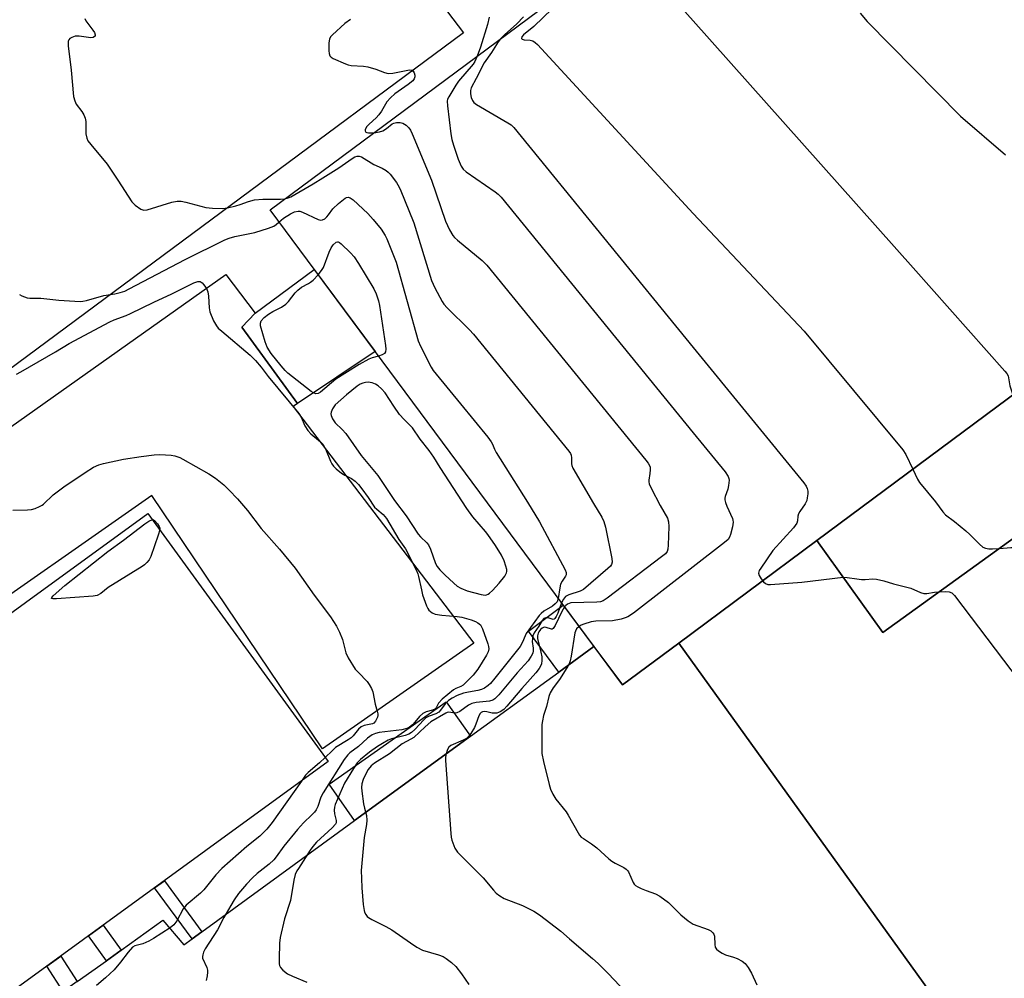
# Model space of a CAD drawing. Units: inches. Extents: x 1249767 to 1255767, y 541453 to 545454.
# Drawn here: x 1250796 to 1251094, y 543158 to 543448 of the extents above; entities that cross this region are included whole.
import ezdxf

# ---------------------------------------------------------------- set-up
doc = ezdxf.new("R2010")
doc.units = ezdxf.units.IN
doc.header["$MEASUREMENT"] = 0
for name, color, linetype in [('BLDG-Footprint', 5, 'Continuous'), ('CULTRL-Pad', 6, 'Continuous'), ('TRANS-Non Street Sidewalk', 7, 'Continuous'), ('TRANS-Parking Lot', 4, 'Continuous'), ('Undefined', 1, 'Continuous')]:
    doc.layers.add(name, color=color, linetype=linetype)

msp = doc.modelspace()

# ---------------------------------------------------------------- linework, layer by layer
at = {"layer": 'BLDG-Footprint'}
for points, elevation in [([(1251037.42, 543290.08), (1250995.66, 543259.09), (1250978.63, 543246.45), (1250872.07, 543390.06), (1251124.83, 543577.63), (1251229.91, 543436.02), (1251219.66, 543428.41), (1251221.14, 543426.41)], 455.66), ([(1251243, 543222.43), (1251203.74, 543194.11), (1251139.92, 543148.1), (1251145.84, 543139.89), (1251145.48, 543139.63), (1251104.68, 543110.21), (1251103.57, 543109.42), (1251098.77, 543116.08), (1251093.9, 543112.57), (1251073.81, 543140.42), (1251078.68, 543143.94), (1250995.66, 543259.09), (1251037.42, 543290.08), (1251057.43, 543262.33), (1251200.34, 543365.38), (1251196.48, 543370.73), (1251249.39, 543408.89), (1251338.7, 543285.03), (1251286.08, 543247.08), (1251283.04, 543251.29)], 430.51), ([(1250889.64, 543223.28), (1250704.56, 543088.78), (1250650.03, 543163.81), (1250835.11, 543298.32)], 421.49)]:
    msp.add_lwpolyline(points, close=True, dxfattribs=dict(at, elevation=elevation))
at = {"layer": 'CULTRL-Pad'}
for points in [[(1250970.03, 543258.06), (1250959.41, 543250.36), (1250950.23, 543262.72), (1250960.76, 543270.54)], [(1250932.69, 543230.94), (1250897.66, 543205.46), (1250889.93, 543216.44), (1250925.36, 543241.37)]]:
    msp.add_lwpolyline(points, close=True, dxfattribs=at)
at = {"layer": 'TRANS-Non Street Sidewalk'}
for points in [[(1250851.47, 543171.87), (1250848.51, 543169.71), (1250837.15, 543185.13), (1250840.12, 543187.29)], [(1250827.04, 543166.28), (1250822.59, 543163.1), (1250817.21, 543170.64), (1250821.63, 543173.85)], [(1250813.73, 543156.77), (1250809.51, 543153.75), (1250804.57, 543161.46), (1250808.77, 543164.51)]]:
    msp.add_lwpolyline(points, close=True, dxfattribs=at)
at = {"layer": 'TRANS-Parking Lot'}
msp.add_lwpolyline([(1250880.33, 543331.49), (1250863.58, 543354.63), (1250867.62, 543358.89), (1250885.42, 543372.06), (1250903.82, 543347.28)], close=True, dxfattribs=at)
for points in [[(1250924.1, 543452.07, 0), (1250930.54, 543443.55, 0), (1250599.13, 543198.05, 0)], [(1251200.34, 543365.38, 0), (1251057.43, 543262.33, 0), (1251037.42, 543290.08, 0), (1251221.14, 543426.41, 0)], [(1250613.7, 543197.12, 0), (1250858.66, 543370.5, 0), (1250867.62, 543358.89, 0), (1250863.58, 543354.63, 0), (1250880.33, 543331.49, 0), (1250879.11, 543330.67, 0), (1250933.74, 543259.08, 0), (1250887.9, 543227.13, 0), (1250836.3, 543303.74, 0), (1250775.45, 543261.19, 0)], [(1250813.73, 543156.77, 0), (1250822.59, 543163.1, 0), (1250827.04, 543166.28, 0), (1250839.7, 543175.33, 0), (1250846.04, 543167.91, 0), (1250848.51, 543169.71, 0), (1250851.47, 543171.87, 0), (1250897.66, 543205.46, 0), (1250932.69, 543230.94, 0), (1250955.77, 543247.72, 0), (1250959.41, 543250.36, 0), (1250970.03, 543258.06, 0), (1250978.63, 543246.45, 0), (1250995.65, 543259.09, 0), (1251078.68, 543143.94, 0)]]:
    msp.add_polyline3d(points, dxfattribs=at)
at = {"layer": 'Undefined'}
for points, elevation in [([(1250994.37, 543480.82), (1250993.13, 543478.83), (1250991.83, 543477.25), (1250981.35, 543466.59), (1250980.66, 543465.65), (1250979.73, 543464.17), (1250979.06, 543463), (1250978.86, 543462.5), (1250978.97, 543462.39), (1250979.46, 543462.55), (1250981.64, 543463.75), (1250982.96, 543464.32), (1250984, 543464.51), (1250984.69, 543464.26), (1250985.73, 543463.29), (1251000, 543447.23)], 404), ([(1250971.06, 543463.52), (1250969.58, 543461.74), (1250964.63, 543456.9), (1250962.52, 543455.02), (1250958.91, 543452.16), (1250957.38, 543450.86), (1250951.84, 543445.53), (1250948.74, 543442.96), (1250948.26, 543442.4), (1250948.11, 543441.91), (1250948.31, 543441.69), (1250948.91, 543441.48), (1250950.74, 543441.36), (1250951.56, 543441.14), (1250952.29, 543440.69), (1250952.94, 543440.1), (1251000, 543388.96)], 406), ([(1251050.51, 543449.5), (1251052.65, 543447), (1251080.88, 543418.44), (1251094.44, 543406.67)], 402), ([(1250816.02, 543447.91), (1250816.35, 543447.17), (1250818.52, 543444.38), (1250818.98, 543443.67), (1250819.22, 543442.99), (1250819.14, 543442.59), (1250819.01, 543442.43), (1250818.61, 543442.21), (1250817.84, 543442.09), (1250814.32, 543442.56), (1250813.19, 543442.53), (1250812.16, 543442.21), (1250811.5, 543441.84), (1250811.19, 543441.5), (1250811.04, 543441.04), (1250811.06, 543439.62), (1250811.95, 543432.27), (1250812.62, 543424.33), (1250813.01, 543423.01), (1250813.46, 543422.01), (1250815.18, 543419.79), (1250815.72, 543418.83), (1250816.14, 543417.83), (1250816.36, 543416.76), (1250816.35, 543413.86), (1250816.41, 543413.03), (1250816.67, 543411.7), (1250816.99, 543410.95), (1250817.84, 543409.78), (1250822.78, 543403.91), (1250826.06, 543399.03), (1250830.29, 543392.46), (1250831.29, 543391.44), (1250832.95, 543390.32), (1250833.9, 543390.02), (1250834.94, 543390.11), (1250842.37, 543392.38), (1250844.03, 543392.73), (1250845.18, 543392.65), (1250846.61, 543392.36), (1250852.64, 543390.78), (1250854.64, 543390.61), (1250857.8, 543390.5), (1250859.2, 543390.67), (1250861.68, 543391.27), (1250863.05, 543391.69), (1250865.52, 543392.62), (1250867.33, 543393.07), (1250869.94, 543393.28), (1250875.28, 543393.31), (1250876.58, 543393.41)], 414), ([(1250896.38, 543447.62), (1250894.67, 543446.42), (1250890.96, 543443), (1250890.39, 543442.35), (1250890.02, 543441.62), (1250889.87, 543440.51), (1250889.85, 543438.17), (1250889.93, 543437.33), (1250890.17, 543436.61), (1250890.52, 543436.25), (1250891.21, 543435.83), (1250894.94, 543434.18), (1250895.75, 543433.89), (1250896.59, 543433.71), (1250900.3, 543433.47), (1250901.69, 543433.26), (1250904.09, 543432.58), (1250906.72, 543431.57), (1250907.79, 543431.3), (1250909.2, 543431.39), (1250913.21, 543432.22), (1250914.29, 543432.38), (1250914.99, 543432.26), (1250915.34, 543431.96), (1250915.61, 543431.54), (1250915.86, 543430.8), (1250915.88, 543430.3), (1250915.64, 543429.65), (1250915.22, 543429.09), (1250913.89, 543427.94), (1250909.8, 543425.13), (1250908.54, 543423.98), (1250907.44, 543422.71), (1250905.74, 543419.89), (1250904.94, 543418.76), (1250904.14, 543417.9), (1250902.01, 543415.94), (1250901.29, 543415.12), (1250900.89, 543414.29), (1250900.87, 543413.91), (1250901.03, 543413.59), (1250901.36, 543413.41), (1250901.8, 543413.33), (1250903.5, 543413.38)], 412), ([(1250938.39, 543448.28), (1250937.85, 543446.06), (1250935.75, 543439.3), (1250934.72, 543436.55)], 410), ([(1250948.75, 543448.38), (1250946.7, 543446.27), (1250942.96, 543442.97), (1250941.76, 543441.78)], 408), ([(1251000, 543447.23), (1251066.6, 543372.56), (1251094.32, 543341.34), (1251094.86, 543340.65), (1251095.26, 543339.92), (1251095.77, 543336.83), (1251096.75, 543334.11)], 404), ([(1250941.76, 543441.78), (1250941.08, 543440.83), (1250939.07, 543437.64), (1250936.81, 543434.47), (1250934.44, 543429.78), (1250932.87, 543426.98), (1250932.65, 543426.19), (1250932.67, 543425.1), (1250932.88, 543424.03), (1250933.27, 543423.1), (1250933.69, 543422.54), (1250934.54, 543421.89), (1250943.98, 543416.42), (1250944.95, 543415.77), (1250945.81, 543414.97), (1251000, 543348.51)], 408), ([(1250934.72, 543436.55), (1250934.01, 543434.91), (1250933.54, 543434.14), (1250929.08, 543428.96), (1250928.23, 543427.78), (1250926.11, 543424.27), (1250925.77, 543423.5), (1250925.66, 543422.96), (1250925.7, 543421.53), (1250926.75, 543413.09), (1250927.02, 543411.36), (1250927.52, 543409.64), (1250928.95, 543405.39), (1250929.9, 543403.31), (1250930.52, 543402.39), (1250931.35, 543401.61), (1250940.18, 543395.53), (1250941.11, 543394.79), (1250941.92, 543393.92), (1251000, 543322.68)], 410), ([(1250903.5, 543413.38), (1250905.16, 543413.63), (1250906.2, 543413.96), (1250907.33, 543414.67), (1250909.04, 543416.07), (1250909.51, 543416.3), (1250910.3, 543416.48), (1250911.38, 543416.52), (1250912.28, 543416.3), (1250913.22, 543415.69), (1250914.03, 543414.89), (1250914.51, 543414.17), (1250915.02, 543413.09), (1250920.93, 543399.05), (1250925.11, 543386.62), (1250926.34, 543384.06), (1250927.31, 543382.34), (1250927.87, 543381.68), (1250928.73, 543380.87), (1250936.18, 543374.76), (1250937.64, 543373.33), (1250985.69, 543314.45), (1250986.42, 543313.51), (1250986.86, 543312.78), (1250987.02, 543312.27), (1250987.06, 543311.47), (1250986.96, 543310.37), (1250986.62, 543308.37), (1250986.63, 543307.82), (1250986.75, 543307.27), (1250987.33, 543305.95), (1250990.07, 543300.69), (1250992.24, 543296.85), (1250992.61, 543295.78), (1250992.68, 543294.34), (1250992.47, 543288.7), (1250992.37, 543287.55), (1250992.14, 543286.77), (1250991.62, 543286.12), (1250990.49, 543285.19), (1250974.03, 543272.73), (1250972.81, 543271.9), (1250972.01, 543271.59), (1250970.86, 543271.44), (1250963.06, 543271.23), (1250962.51, 543271.12), (1250962.05, 543270.92), (1250961.52, 543270.49), (1250961.14, 543270.03)], 412), ([(1250876.58, 543393.41), (1250877.56, 543393.68), (1250878.35, 543394.03), (1250885.1, 543397.98), (1250888.08, 543399.76), (1250892.83, 543402.81), (1250896.9, 543405.63), (1250897.72, 543406.07), (1250898.39, 543406.28), (1250899.01, 543406.3), (1250899.77, 543406.05), (1250903.43, 543403.77), (1250905.98, 543402.64), (1250907.18, 543401.97), (1250907.83, 543401.48), (1250908.42, 543400.88), (1250910.33, 543398.38), (1250910.77, 543397.64), (1250911.39, 543396.3), (1250915.59, 543386.18), (1250920.95, 543368.68), (1250921.94, 543366.53), (1250924.12, 543362.32), (1250924.62, 543361.6), (1250925.62, 543360.5), (1250932.36, 543353.82), (1250933.56, 543352.51), (1250962.44, 543317.1), (1250962.92, 543316.38), (1250963.14, 543315.87), (1250963.25, 543315.11), (1250963.25, 543313.29), (1250963.35, 543312.77), (1250963.67, 543311.98), (1250969.91, 543301.28), (1250972.39, 543297.2), (1250973.06, 543295.89), (1250973.52, 543294.2), (1250975.45, 543284.69), (1250975.56, 543283.58), (1250975.37, 543282.84), (1250975.06, 543282.41), (1250974.24, 543281.61), (1250966.86, 543275.31), (1250965.84, 543274.77), (1250962.42, 543273.74), (1250961.42, 543273.22), (1250960.78, 543272.38), (1250960.25, 543271.24)], 414), ([(1250874.78, 543386.4), (1250876.16, 543387.56), (1250878.27, 543388.88), (1250879.51, 543389.47), (1250880.55, 543389.71), (1250881.08, 543389.64), (1250881.88, 543389.37), (1250886.66, 543387.15), (1250887.44, 543386.97), (1250887.93, 543387.02), (1250888.62, 543387.38), (1250889.26, 543387.92), (1250889.8, 543388.55), (1250891.1, 543390.35), (1250892.77, 543391.96), (1250894.75, 543393.57), (1250895.21, 543393.79), (1250895.67, 543393.86), (1250896.33, 543393.68), (1250897.22, 543393.12), (1250901.67, 543388.95), (1250903.25, 543387.18), (1250905.67, 543384.2), (1250906.91, 543382.32), (1250907.44, 543381.31), (1250910.19, 543374.21), (1250916.89, 543350.47), (1250917.6, 543348.86), (1250920.8, 543342.56), (1250921.39, 543341.55), (1250922.28, 543340.36), (1250929.66, 543331.47), (1250937.92, 543321.36), (1250938.98, 543319.96), (1250939.39, 543319.22), (1250939.91, 543317.76), (1250940.47, 543316.74), (1250949.97, 543301.66), (1250953.59, 543295.73), (1250961.36, 543281.25), (1250961.64, 543280.48), (1250961.63, 543279.76), (1250961.41, 543279.33), (1250960.37, 543277.82), (1250959.95, 543276.92), (1250959.7, 543275.81), (1250959.25, 543272.57)], 416), ([(1250796.34, 543364.53), (1250797.06, 543364.06), (1250797.83, 543363.74), (1250798.64, 543363.51), (1250799.47, 543363.38), (1250802.72, 543363.36), (1250808.17, 543362.78), (1250814.67, 543362.4), (1250815.5, 543362.48), (1250816.59, 543362.7), (1250821.85, 543364.19), (1250825.13, 543364.7), (1250826.79, 543365.09), (1250828.14, 543365.53), (1250829.46, 543366.15), (1250846.41, 543375.02), (1250858.37, 543381.03), (1250859.74, 543381.53), (1250861.42, 543381.98), (1250867.46, 543383.25), (1250871.62, 543384.49), (1250873.2, 543385.13), (1250873.91, 543385.64), (1250874.78, 543386.4)], 416), ([(1251000, 543388.96), (1251033.57, 543353.36), (1251063.41, 543317.51), (1251064.35, 543316.07), (1251066.48, 543311.64)], 406), ([(1250886.61, 543370.47), (1250887.67, 543371.74), (1250888.21, 543372.65), (1250889.94, 543377.28), (1250890.52, 543378.61), (1250891.15, 543379.48), (1250892.08, 543380.28), (1250892.47, 543380.4), (1250892.69, 543380.38), (1250893.11, 543380.19), (1250893.57, 543379.84), (1250896.42, 543377.07), (1250897.55, 543375.82), (1250898.86, 543373.82), (1250903.49, 543366.24), (1250904.19, 543364.73), (1250904.92, 543362.6), (1250905.2, 543361.15), (1250906.99, 543349.07), (1250907.1, 543347.92), (1250906.98, 543347.15), (1250906.64, 543346.67), (1250905.98, 543346.27), (1250904.86, 543345.87)], 418), ([(1250795.37, 543340.43), (1250796.69, 543341.1), (1250807.2, 543347.15), (1250811.37, 543349.63), (1250823.64, 543356.27), (1250824.91, 543356.83), (1250828.57, 543358.16), (1250829.87, 543358.72), (1250836.97, 543362.2), (1250842.39, 543364.66), (1250849, 543368.05), (1250850.24, 543368.43), (1250850.92, 543368.43), (1250851.53, 543368.05), (1250852.08, 543367.45), (1250852.88, 543366.3), (1250853.27, 543365.3), (1250853.45, 543363.94), (1250853.63, 543360.42), (1250853.84, 543359.28), (1250854.99, 543356.53), (1250855.86, 543354.98), (1250856.43, 543354.34), (1250857.5, 543353.36), (1250866.04, 543346.17), (1250867.7, 543344.54), (1250869.36, 543342.55), (1250871.47, 543339.7), (1250880.74, 543328.5), (1250881.44, 543327.36), (1250882.58, 543324.74), (1250883.51, 543323.35), (1250884.45, 543322.32), (1250887.36, 543319.94), (1250888.1, 543319.12), (1250889.07, 543317.31), (1250890.34, 543314.06), (1250890.74, 543313.31), (1250891.22, 543312.62), (1250892.06, 543311.79), (1250893.69, 543310.49), (1250894.69, 543309.89), (1250896.75, 543308.87), (1250897.86, 543308.03), (1250898.82, 543307), (1250899.86, 543305.7), (1250901.75, 543303.08), (1250903.71, 543300.17), (1250904.33, 543299.57), (1250906.24, 543298.03), (1250907.27, 543296.76), (1250911.07, 543290.46), (1250913.04, 543287.62), (1250916.24, 543281.27), (1250916.77, 543280.01), (1250917.01, 543279.19), (1250917.84, 543275.16), (1250918.23, 543273.73), (1250919.41, 543270.36), (1250919.79, 543269.56), (1250920.1, 543269.11), (1250921.07, 543268.27), (1250922.06, 543267.86), (1250924, 543267.51), (1250928.67, 543267.1), (1250930.11, 543266.9), (1250932.93, 543266.16), (1250934.23, 543265.64), (1250934.96, 543265.26), (1250935.7, 543264.6), (1250936.33, 543263.41), (1250937.93, 543258.9), (1250938.15, 543258.11), (1250938.25, 543257.34), (1250938.06, 543256.45), (1250937.54, 543255.42), (1250934.92, 543251.24), (1250933.54, 543249.42), (1250930.44, 543246.41), (1250929.77, 543245.97), (1250928.25, 543245.34), (1250927.53, 543244.93), (1250924.17, 543242.18), (1250922.99, 543240.97), (1250922.28, 543239.52), (1250921.9, 543239.09), (1250921.2, 543238.79), (1250919.29, 543238.33), (1250918.33, 543237.8), (1250917.27, 543236.89), (1250915.9, 543235.22), (1250915.12, 543234.39), (1250914.29, 543233.72), (1250913.48, 543233.29), (1250911.96, 543232.93), (1250905.12, 543232.1), (1250904.01, 543231.8), (1250902.95, 543231.37), (1250901.5, 543230.4), (1250898.78, 543227.83), (1250896.21, 543225.89), (1250895.55, 543225.31), (1250894.5, 543223.89), (1250888.1, 543213.82), (1250887.48, 543212.56), (1250886.57, 543209.72), (1250886.04, 543208.71), (1250885.55, 543208.01), (1250884.76, 543207.16), (1250882.19, 543204.73), (1250880.37, 543202.77), (1250876.27, 543197.74), (1250873.89, 543194.46), (1250873.21, 543193.63), (1250871.77, 543192.3), (1250868.19, 543189.42), (1250866.73, 543188.11), (1250864.93, 543186.22), (1250862.58, 543183.4), (1250861.24, 543181.52), (1250860.2, 543179.81), (1250858.11, 543176.11), (1250856.16, 543172.42), (1250852.43, 543166.65), (1250851.96, 543165.64), (1250851.72, 543164.87), (1250851.65, 543164.36), (1250851.69, 543163.85), (1250852.91, 543161.03), (1250853.11, 543160.19), (1250853.13, 543159.63), (1250853.01, 543158.49), (1250852.73, 543157.07)], 418), ([(1250904.86, 543345.87), (1250902.98, 543345.36), (1250901.92, 543344.98), (1250898.98, 543343.34), (1250892.01, 543338.85), (1250887.34, 543334.98), (1250886.64, 543334.59), (1250885.92, 543334.45), (1250885.19, 543334.71), (1250884.47, 543335.18), (1250877.44, 543340.68), (1250876.61, 543341.52), (1250875.45, 543342.89), (1250872.46, 543346.62), (1250871.18, 543348.54), (1250870.59, 543350.19), (1250869.23, 543355.04), (1250869.16, 543355.84), (1250869.41, 543356.53), (1250870.3, 543357.51), (1250871.58, 543358.53), (1250872.93, 543359.34), (1250875.5, 543360.66), (1250876.83, 543361.58), (1250877.63, 543362.36), (1250879.67, 543364.95), (1250880.47, 543365.82), (1250881.63, 543366.66), (1250883.69, 543367.77), (1250884.31, 543368.18), (1250885.09, 543368.86), (1250886.61, 543370.47)], 418), ([(1251000, 543348.51), (1251033.46, 543307.52), (1251034.17, 543306.57), (1251034.55, 543305.82), (1251034.68, 543305.02), (1251034.67, 543304.18), (1251034.56, 543303.05), (1251034.39, 543302.23), (1251033.93, 543301.22), (1251032.32, 543298.89), (1251031.91, 543298.18), (1251031.7, 543297.48), (1251031.58, 543296.02), (1251031.36, 543295.38), (1251030.9, 543294.66), (1251030.33, 543293.98), (1251024.16, 543287.08), (1251020.45, 543281.76), (1251020.03, 543281.02), (1251019.83, 543280.29), (1251020.02, 543279.55), (1251020.59, 543278.58), (1251021.27, 543277.65), (1251021.86, 543277.08), (1251022.58, 543276.81), (1251023.43, 543276.78), (1251032.86, 543277.57), (1251045.41, 543278.99)], 408), ([(1251000, 543322.68), (1251009.67, 543310.87), (1251010.66, 543309.43), (1251010.82, 543308.91), (1251010.88, 543308.38), (1251010.75, 543306.71), (1251010.48, 543305.61), (1251009.72, 543303.47), (1251009.61, 543302.94), (1251009.61, 543302.39), (1251009.81, 543301.56), (1251010.23, 543300.46), (1251011.91, 543296.75), (1251012.06, 543296.24), (1251012.09, 543295.69), (1251011.89, 543294.26), (1251011.35, 543291.95), (1251011.06, 543291.15), (1251010.57, 543290.46), (1251009.46, 543289.49), (1251000, 543282.18)], 410), ([(1250794.33, 543299.34), (1250798.74, 543299.43), (1250799.91, 543299.52), (1250801.04, 543299.8), (1250802.4, 543300.37), (1250803.16, 543300.8), (1250803.6, 543301.14), (1250806.47, 543303.91), (1250809.76, 543306.33), (1250816.17, 543310.7), (1250818.71, 543312.24), (1250820.3, 543313.01), (1250821.72, 543313.4), (1250827.8, 543314.74), (1250833.06, 543315.53), (1250837.01, 543316.03), (1250838.72, 543316.07), (1250842.15, 543315.91), (1250843.24, 543315.72), (1250844.76, 543315.18), (1250845.75, 543314.71), (1250853.57, 543310.26), (1250855.54, 543308.96), (1250858.05, 543306.9), (1250859.74, 543305.34), (1250862.25, 543302.67), (1250865.26, 543299.16), (1250869.35, 543293.79), (1250874.92, 543287.46), (1250879.67, 543281.77), (1250885.38, 543273.63), (1250890.33, 543267.07), (1250892.18, 543264.19), (1250893.1, 543262.42), (1250893.94, 543260.24), (1250895.02, 543256.17), (1250895.68, 543254.69), (1250897.85, 543251.27), (1250898.8, 543250.19), (1250901.43, 543247.53), (1250902.09, 543246.62), (1250902.78, 543245.42), (1250903.15, 543244.36), (1250903.87, 543240.68), (1250904.52, 543238.53), (1250904.68, 543237.75), (1250904.67, 543237.22), (1250904.54, 543236.71), (1250903.98, 543235.51), (1250903.48, 543234.95), (1250903.02, 543234.72), (1250900.57, 543234.19), (1250899.66, 543233.79), (1250898.86, 543233.06), (1250897.17, 543231.05), (1250896.56, 543230.43), (1250895.73, 543229.83), (1250891.92, 543227.54), (1250890.83, 543226.57), (1250888.75, 543224.5)], 420), ([(1251066.48, 543311.64), (1251067.91, 543308.67), (1251068.51, 543307.66), (1251073.37, 543301.85), (1251075.55, 543298.8), (1251076.37, 543297.88), (1251079.11, 543295.83), (1251082.46, 543293.09), (1251083.74, 543291.92), (1251086.58, 543289.01), (1251087.68, 543288.12), (1251088.4, 543287.82), (1251089.42, 543287.6), (1251090.57, 543287.59), (1251092.67, 543287.74)], 406), ([(1250838.72, 543293.34), (1250838.29, 543291.69), (1250836.01, 543285.33), (1250835.51, 543284.3), (1250834.86, 543283.48), (1250834.09, 543282.76), (1250833.36, 543282.24), (1250823.14, 543275.96), (1250820.89, 543274.09), (1250819.75, 543273.52), (1250818.61, 543273.29), (1250807.5, 543272.46), (1250806.43, 543272.44), (1250805.98, 543272.59), (1250806.06, 543272.9), (1250806.52, 543273.42), (1250809.97, 543276.5), (1250823.01, 543286.81), (1250827.78, 543290.26), (1250834.19, 543295.12), (1250835.45, 543295.93), (1250836.49, 543296.42)], 422), ([(1250836.49, 543296.42), (1250836.67, 543296.45), (1250837.16, 543296.13), (1250838.06, 543295.18), (1250838.55, 543294.35), (1250838.7, 543293.86), (1250838.72, 543293.34)], 422), ([(1251092.67, 543287.74), (1251096.11, 543288.02), (1251096.97, 543288.05), (1251097.75, 543287.97), (1251098.17, 543287.85), (1251098.6, 543287.6), (1251099.56, 543286.54), (1251165.64, 543195.11), (1251176.65, 543177.5), (1251177.05, 543176.73), (1251177.23, 543176.2), (1251177.28, 543175.7), (1251177.18, 543174.96)], 406), ([(1251000, 543282.18), (1250981.97, 543268.17), (1250980.27, 543267.02), (1250979.44, 543266.71), (1250978.29, 543266.39), (1250975.66, 543265.85), (1250970.64, 543265.7), (1250969.18, 543265.54), (1250966.93, 543264.85), (1250966.13, 543264.52), (1250965.51, 543264.14)], 410), ([(1251045.41, 543278.99), (1251046.61, 543278.95), (1251049.5, 543278.49), (1251050.91, 543278.35), (1251052.05, 543278.36), (1251054.4, 543278.58), (1251055.51, 543278.47), (1251057.66, 543277.94), (1251060.61, 543276.99), (1251065.83, 543275.7), (1251068.79, 543274.44), (1251069.77, 543274.12), (1251070.69, 543274.09), (1251072.97, 543274.48), (1251074.47, 543274.61)], 408), ([(1251074.47, 543274.61), (1251076.36, 543274.69), (1251077.45, 543274.59), (1251078.23, 543274.28), (1251079.09, 543273.54), (1251101.17, 543244.42), (1251159.35, 543165.39), (1251159.8, 543164.66), (1251160.05, 543163.92), (1251159.93, 543163.23), (1251159.47, 543162.2)], 408), ([(1250959.25, 543272.57), (1250958.87, 543271.54), (1250958.35, 543270.95), (1250957.45, 543270.31), (1250954.85, 543268.75), (1250954.07, 543268.1), (1250953.5, 543267.48), (1250949.53, 543261.99), (1250949.18, 543261.33), (1250948.39, 543259.34), (1250947.68, 543258.1), (1250940.07, 543248.48), (1250938.72, 543246.89), (1250938.08, 543246.27), (1250936.96, 543245.51), (1250935.99, 543245.05), (1250934.9, 543244.77), (1250932.1, 543244.3), (1250930.57, 543243.95), (1250928.71, 543243.28), (1250927.13, 543242.51), (1250926.01, 543241.71), (1250924.99, 543240.78), (1250923.63, 543238.82), (1250923.11, 543238.23), (1250922.26, 543237.72), (1250920.21, 543237.02), (1250919.23, 543236.49), (1250918.6, 543235.93), (1250915.86, 543233.02), (1250914.81, 543232.11), (1250914, 543231.62), (1250912.96, 543231.21), (1250908.84, 543230.17), (1250907.81, 543229.72), (1250906.06, 543228.8), (1250904.57, 543227.87), (1250902.15, 543226.16), (1250899.39, 543223.89), (1250898.45, 543222.88), (1250897.34, 543221.19), (1250894.61, 543216.76), (1250891.78, 543210.36), (1250891.55, 543209.56), (1250891.44, 543208.58), (1250891.57, 543207.51), (1250892.09, 543205.51), (1250892.04, 543204.81), (1250891.83, 543204.36), (1250890.89, 543203.3), (1250886.13, 543198.93), (1250885.01, 543197.66), (1250884.18, 543196.5), (1250880.63, 543191), (1250880.18, 543190.23), (1250879.7, 543189.17), (1250879.23, 543187.47), (1250878.26, 543181.25), (1250876.45, 543175.74), (1250875.09, 543170.14), (1250874.91, 543168.4), (1250874.79, 543163.66), (1250874.84, 543162.2), (1250874.95, 543161.68), (1250875.22, 543161.03), (1250875.91, 543160.19), (1250877.32, 543159.13), (1250878.88, 543158.38), (1250883.2, 543156.62)], 416), ([(1250960.25, 543271.24), (1250959.09, 543268.2), (1250958.6, 543267.15), (1250958.17, 543266.52), (1250958.01, 543266.38), (1250957.67, 543266.28), (1250956.23, 543266.74), (1250955.51, 543266.79), (1250954.88, 543266.52), (1250954.36, 543265.93), (1250953.32, 543264.2), (1250951.96, 543262.22), (1250951.53, 543261.27), (1250951.4, 543260.44), (1250951.39, 543259.6), (1250951.66, 543257.54), (1250951.65, 543256.78), (1250951.5, 543256.06), (1250951.04, 543255.11), (1250950.09, 543253.79), (1250946.77, 543250.12), (1250941.29, 543243.5), (1250940.1, 543242.25), (1250939.4, 543241.81), (1250938.48, 543241.55), (1250934.45, 543241.14), (1250933.06, 543240.84), (1250932.08, 543240.3), (1250929.52, 543238.47), (1250928.6, 543238.01), (1250928, 543237.97), (1250926.19, 543238.24), (1250925.69, 543238.16), (1250925.24, 543237.97), (1250920.74, 543235.26), (1250919.03, 543233.84), (1250915.52, 543230.62), (1250914.62, 543230.04), (1250912.08, 543228.68), (1250908.18, 543225.64), (1250903.66, 543222.83), (1250902.63, 543221.98), (1250901.72, 543220.89), (1250900.92, 543219.41), (1250900.26, 543217.87), (1250899.88, 543216.56), (1250899.75, 543215.47), (1250899.83, 543214.32), (1250900.33, 543210.56), (1250900.59, 543209.25), (1250901.21, 543206.95), (1250901.35, 543205.62), (1250901.25, 543204.24), (1250900.57, 543200.32), (1250899.68, 543190.37), (1250899.69, 543187.92), (1250899.81, 543185.09), (1250900.25, 543180.07), (1250900.49, 543178.32), (1250900.65, 543177.77), (1250901, 543177.09), (1250901.47, 543176.5), (1250901.88, 543176.14), (1250902.86, 543175.55), (1250907.07, 543173.45), (1250908.95, 543172.41), (1250914.55, 543168.45), (1250916.48, 543167.22), (1250918.22, 543166.31), (1250923.01, 543164.91), (1250924.38, 543164.38), (1250925.38, 543163.81), (1250926.96, 543162.55), (1250928.22, 543161.36), (1250929.98, 543159.15), (1250932.19, 543155.91)], 414), ([(1250961.14, 543270.03), (1250960.33, 543268.64), (1250958.27, 543264.38), (1250957.7, 543263.52), (1250957.35, 543263.31), (1250957.16, 543263.29), (1250955.55, 543263.87), (1250955.19, 543263.92), (1250954.77, 543263.84), (1250954.32, 543263.59), (1250953.91, 543263.22), (1250953.37, 543262.56), (1250953.11, 543262.06), (1250952.91, 543261.29), (1250952.93, 543260.48), (1250954.01, 543256.41), (1250954.24, 543254.98), (1250954.29, 543253.84), (1250954.13, 543252.86), (1250953.87, 543252.15), (1250953.46, 543251.46), (1250952.49, 543250.16), (1250948.18, 543245.4), (1250943.71, 543240.09), (1250942.75, 543239.06), (1250941.62, 543238.29), (1250940.61, 543237.96), (1250939.29, 543237.95), (1250937.68, 543238.34), (1250937.02, 543238.43), (1250936.37, 543238.36), (1250935.95, 543238.15), (1250935.59, 543237.8), (1250935.22, 543237.15), (1250934.34, 543234.6), (1250933.86, 543233.55), (1250932.81, 543231.78), (1250932.12, 543230.86), (1250931.47, 543230.31), (1250930.47, 543229.75), (1250926.79, 543228.17), (1250926.17, 543227.64), (1250925.73, 543226.92), (1250925.27, 543225.3), (1250925.15, 543224.46), (1250925.14, 543223.58), (1250926.71, 543201.57), (1250926.83, 543200.4), (1250927.01, 543199.55), (1250927.98, 543197.11), (1250928.76, 543195.9), (1250936.48, 543188.16), (1250939.66, 543184.37), (1250940.46, 543183.54), (1250941.61, 543182.66), (1250942.87, 543181.95), (1250948.44, 543179.83), (1250951.84, 543178.12), (1250953.56, 543176.94), (1250960, 543172.04), (1250962.64, 543169.67), (1250969.64, 543163.77), (1250971.35, 543162.24), (1250974.41, 543159.11), (1250987.9, 543144.86)], 412), ([(1250965.51, 543264.14), (1250964.76, 543263.38), (1250964.41, 543262.71), (1250964.24, 543262.19), (1250963.14, 543255.11), (1250962.83, 543253.7), (1250962.56, 543252.88), (1250961.87, 543251.58), (1250959.63, 543248.08), (1250957.67, 543245.54), (1250956.8, 543244.1), (1250956.43, 543243.01), (1250955.64, 543239.92), (1250954.8, 543237.22), (1250954.44, 543235.59), (1250954.29, 543234.48), (1250954.24, 543233.3), (1250954.22, 543227.71), (1250954.29, 543225.72), (1250954.77, 543223.27), (1250956.46, 543216.32), (1250956.88, 543214.92), (1250957.62, 543213.4), (1250958.5, 543211.94), (1250961.61, 543208.06), (1250962.28, 543207.11), (1250965.24, 543201.77), (1250965.71, 543201.05), (1250966.21, 543200.49), (1250966.83, 543199.99), (1250969.24, 543198.44), (1250970.92, 543197.24), (1250974.54, 543193.92), (1250975.44, 543193.2), (1250976.45, 543192.58), (1250979.07, 543191.25), (1250979.76, 543190.78), (1250980.14, 543190.39), (1250980.45, 543189.92), (1250981.93, 543186.72), (1250982.24, 543186.25), (1250982.61, 543185.86), (1250983.29, 543185.43), (1250984.29, 543184.95), (1250985.84, 543184.31), (1250988.66, 543183.36), (1250989.94, 543182.63), (1250992.57, 543180.66), (1250996.35, 543176.98), (1250998.51, 543175.14), (1251000, 543174.1)], 410), ([(1250888.75, 543224.5), (1250887.07, 543222.88), (1250883.61, 543220.01), (1250882.82, 543219.15), (1250881.54, 543217.39)], 420), ([(1250881.54, 543217.39), (1250872.68, 543204.86), (1250871.12, 543202.88), (1250868.94, 543200.75), (1250865.08, 543197.64), (1250857.46, 543190.93), (1250855.66, 543189.04), (1250852.09, 543184.51), (1250851, 543183.51), (1250846.66, 543179.92), (1250845.77, 543178.79), (1250843.87, 543175.18), (1250842.96, 543173.95), (1250841.84, 543173.06), (1250836.86, 543169.81), (1250835.39, 543168.96), (1250833.61, 543168.17), (1250831.2, 543167.63), (1250830.49, 543167.2), (1250829.12, 543165.72), (1250826.9, 543162.61), (1250824.89, 543160.29), (1250822.27, 543157.88), (1250819.58, 543155.64)], 420), ([(1251000, 543174.1), (1251004.61, 543172.48), (1251005.36, 543172.08), (1251006, 543171.54), (1251006.31, 543171.11), (1251006.5, 543170.56), (1251006.57, 543168.01), (1251006.7, 543167.22), (1251007.08, 543166.58), (1251007.68, 543166.07), (1251008.84, 543165.33), (1251009.83, 543164.85), (1251012.26, 543164.21), (1251013.34, 543163.78), (1251014.88, 543162.92), (1251015.8, 543162.22), (1251016.68, 543161.08), (1251017.72, 543159.32), (1251019.24, 543155.85)], 410)]:
    msp.add_lwpolyline(points, dxfattribs=dict(at, elevation=elevation))
at = {"layer": 'Undefined', "elevation": 416}
msp.add_lwpolyline([(1250901.76, 543337.97), (1250900.93, 543337.89), (1250900.12, 543337.7), (1250899.36, 543337.37), (1250898.41, 543336.79), (1250895.2, 543334.18), (1250891.8, 543331.09), (1250890.95, 543329.94), (1250890.52, 543328.89), (1250890.47, 543328.37), (1250890.53, 543327.87), (1250890.93, 543326.87), (1250891.77, 543325.71), (1250893.9, 543323.64), (1250894.95, 543322.46), (1250899.68, 543315.77), (1250904.67, 543309.76), (1250909.74, 543302.22), (1250913.26, 543297.54), (1250916.86, 543292), (1250917.57, 543291.18), (1250919.51, 543289.38), (1250920.01, 543288.77), (1250920.61, 543287.49), (1250922.1, 543283.18), (1250922.6, 543282.28), (1250923.42, 543281.22), (1250924.89, 543279.72), (1250927.62, 543277.19), (1250928.69, 543276.32), (1250929.77, 543275.67), (1250931.73, 543274.86), (1250935.94, 543273.76), (1250937.14, 543273.64), (1250937.58, 543273.71), (1250938.03, 543273.9), (1250938.49, 543274.22), (1250939.35, 543275.03), (1250941.4, 543277.23), (1250943.06, 543279.34), (1250943.59, 543280.33), (1250943.67, 543280.77), (1250943.66, 543281.31), (1250943.43, 543282.4), (1250942.9, 543283.97), (1250942.06, 543285.67), (1250940.29, 543288.65), (1250937.91, 543291.97), (1250937.2, 543292.88), (1250933.43, 543297.23), (1250931.56, 543299.8), (1250923.55, 543312.17), (1250921.65, 543315.32), (1250920.18, 543317.33), (1250917.48, 543320.71), (1250915.2, 543324.18), (1250912.61, 543326.74), (1250911.27, 543328.25), (1250909.47, 543330.71), (1250906.84, 543334.71), (1250905.77, 543336), (1250904.73, 543336.91), (1250904, 543337.36), (1250902.93, 543337.79)], close=True, dxfattribs=at)

doc.saveas('drawing.dxf')
